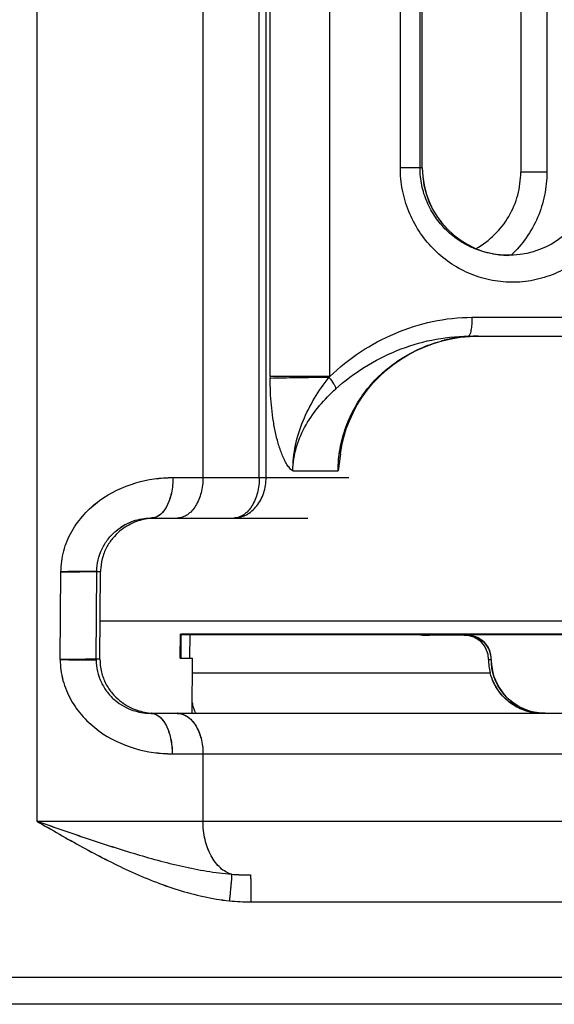
# Model space of a CAD drawing. Units: millimetres. Extents: x -141 to 420, y 0 to 501.
# Drawn here: x 79 to 83, y 221 to 228 of the extents above; entities that cross this region are included whole.
import ezdxf

# ---------------------------------------------------------------- set-up
doc = ezdxf.new("R2010")
doc.units = ezdxf.units.MM
doc.header["$LTSCALE"] = 23.1
doc.layers.get('0').update_dxf_attribs({"linetype": 'CONTINUOUS'})
doc.layers.add('09_ROUNDS', color=7, linetype='CONTINUOUS')
doc.layers.add('INTF_1', color=7, linetype='CONTINUOUS')
doc.styles.get("Standard").update_dxf_attribs({"font": 'txt', "width": 0.8})
doc.dimstyles.new('DIMSTYLE_4', dxfattribs={"dimtxt": 2.5, "dimasz": 2.5, "dimexe": 1, "dimexo": 0, "dimtad": 1, "dimdec": 0, "dimlfac": 5, "dimtxsty": 'STANDARD', "dimblk": '_FILLED', "dimblk1": '_FILLED', "dimblk2": '_FILLED', "dimcen": 0.09, "dimazin": 2, "dimtp": 0.3, "dimtm": 0.3, "dimtfac": 1, "dimtdec": 0, "dimtofl": 0, "dimtmove": 0, "dimatfit": 3, "dimldrblk": '_FILLED', "dimfxl": 1, "dimtolj": 1, "dimarcsym": 0})

# ---------------------------------------------------------------- blocks, each defined once
blk = doc.blocks.new('_FILLED')
at = {"color": 0, "linetype": 'BYBLOCK'}
blk.add_solid([(0, 0), (-1, 0.166), (-1, -0.166)], dxfattribs=at)
blk = doc.blocks.new('*D5')
at = {"color": 2, "linetype": 'CONTINUOUS'}
for p, q in [((101.2377, 241.0105), (67.4809, 241.0105)), ((68.4809, 241.0105), (68.4809, 231.0505)), ((68.4809, 221.0905), (68.4809, 231.0505)), ((101.2377, 221.0905), (67.4809, 221.0905))]:
    blk.add_line(p, q, dxfattribs=at)
at = {"color": 2, "linetype": 'CONTINUOUS', "xscale": 2.5, "yscale": 2.5, "zscale": 2.5}
for p, rotation in [((68.4809, 241.0105), 90), ((68.4809, 221.0905), 270)]:
    blk.add_blockref('_FILLED', p, dxfattribs=dict(at, rotation=rotation))

msp = doc.modelspace()

# ---------------------------------------------------------------- linework, layer by layer
at = {"color": 7, "linetype": 'CONTINUOUS'}
for p, q in [((82.2985, 227.3002), (82.2985, 234.8002)), ((82.938, 226.6503), (82.9377, 226.6503))]:
    msp.add_line(p, q, dxfattribs=at)
for start_param, end_param in [(-4.712389, -3.1578), (-3.157348, -3.148519)]:
    msp.add_ellipse((82.9483, 227.3002), major_axis=(0, 0.65), ratio=0.999567, start_param=start_param, end_param=end_param, dxfattribs=at)
at = {"layer": '09_ROUNDS', "color": 9, "linetype": 'CONTINUOUS'}
for p, q in [((79.4336, 239.6702), (79.4336, 222.4502)), ((81.1384, 225.0003), (81.1384, 237.1203)), ((81.1682, 225.7518), (81.1682, 236.3485)), ((82.2818, 227.3002), (82.2818, 234.8002)), ((82.2985, 227.3002), (82.2818, 227.3002)), ((80.4466, 225.0003), (80.6692, 225.0003)), ((81.0878, 225.0003), (81.7536, 225.0003)), ((81.3376, 225.0502), (81.6734, 225.0502)), ((79.6084, 223.6501), (79.6143, 224.3004)), ((79.8757, 223.6532), (79.8807, 224.3034)), ((79.8807, 224.3037), (79.8801, 224.3034)), ((79.8801, 224.3035), (79.8807, 224.3034)), ((79.8807, 224.3034), (79.8807, 224.3037)), ((79.8807, 224.3034), (79.9085, 224.3034)), ((79.8757, 223.6532), (79.6084, 223.6502)), ((79.6712, 223.6508), (79.6296, 223.6504)), ((79.7961, 223.6522), (79.6712, 223.6508)), ((79.861, 223.653), (79.7961, 223.6522)), ((79.8743, 223.6532), (79.861, 223.653)), ((79.8757, 223.6532), (79.8743, 223.6532)), ((79.9036, 223.6532), (79.8757, 223.6532)), ((82.7909, 223.6502), (82.8109, 223.6502)), ((82.9708, 223.3301), (82.9708, 223.3302)), ((80.4407, 222.9502), (80.6692, 222.9502)), ((79.4336, 222.4502), (80.6692, 222.4502)), ((81.0214, 222.0502), (81.0215, 222.0501)), ((81.0257, 221.8502), (98.2439, 221.8502))]:
    msp.add_line(p, q, dxfattribs=at)
at = {"layer": '09_ROUNDS', "color": 7, "linetype": 'CONTINUOUS'}
for p, q in [((82.938, 226.6502), (82.9377, 226.6502)), ((82.976, 226.6514), (82.938, 226.6502)), ((82.3514, 223.8302), (82.329, 223.831)), ((82.6109, 223.8302), (82.631, 223.8302)), ((82.631, 223.8302), (82.6491, 223.8293)), ((80.2755, 223.2502), (80.2833, 223.2502)), ((80.2759, 223.2523), (80.2761, 223.2523)), ((80.2759, 223.2523), (80.2761, 223.2523)), ((80.2833, 223.2502), (85.0196, 223.2502))]:
    msp.add_line(p, q, dxfattribs=at)
for points in [[(83.5888, 227.2543), (83.5834, 227.2052), (83.5743, 227.1566), (83.5616, 227.1089), (83.5452, 227.0622), (83.5253, 227.017), (83.5021, 226.9734), (83.4756, 226.9318), (83.4461, 226.8923), (83.4137, 226.8551), (83.3786, 226.8206), (83.3409, 226.7888), (83.301, 226.76), (83.259, 226.7342), (83.2151, 226.7117), (83.1696, 226.6925), (83.1227, 226.6768), (83.0746, 226.6646), (83.0256, 226.6561), (82.976, 226.6514)], [(82.329, 223.831), (82.3036, 223.834), (82.2936, 223.8361)], [(82.8104, 223.6641), (82.8081, 223.6822), (82.8039, 223.6999), (82.798, 223.7171), (82.7904, 223.7337), (82.7812, 223.7494), (82.7704, 223.7641), (82.7581, 223.7776), (82.7446, 223.7898), (82.7299, 223.8006), (82.7142, 223.8098), (82.6976, 223.8174), (82.6804, 223.8233), (82.6627, 223.8274), (82.6491, 223.8293)], [(82.9708, 223.3301), (82.9467, 223.3498), (82.9219, 223.3736), (82.8992, 223.3994), (82.8789, 223.4271), (82.861, 223.4564), (82.8457, 223.4871), (82.833, 223.519), (82.8232, 223.5519), (82.8162, 223.5855), (82.8121, 223.6195), (82.8104, 223.6641)], [(83.2105, 223.2502), (83.1808, 223.2513), (83.148, 223.2551), (83.1157, 223.2616), (83.084, 223.2708), (83.0532, 223.2825), (83.0234, 223.2967), (82.995, 223.3134), (82.9708, 223.3301)]]:
    msp.add_lwpolyline(points, dxfattribs=at)
at = {"layer": '09_ROUNDS', "color": 9, "linetype": 'CONTINUOUS'}
for centre, radius, start, end in [((83.7361, 225.7518), 2.5679, 179.99974, 180.32562), ((82.3514, 224.1297), 0.2996, 258.82843, 266.11072), ((82.3514, 224.1296), 0.2994, 266.11485, 269.99894), ((82.6309, 223.6502), 0.1801, 21.12553, 21.91434), ((82.6308, 223.6502), 0.1801, 8.54542, 21.12491), ((82.6309, 223.6502), 0.1801, 4.98507, 8.54521), ((80.2759, 223.6502), 0.4002, 179.5602, 180.4792), ((82.6307, 223.6502), 0.1802, 0.43182, 4.98387), ((82.6311, 223.6502), 0.1798, 0.00007, 0.43056), ((83.2115, 223.6502), 0.4006, 180.00061, 182.73065), ((83.2114, 223.6502), 0.4005, 182.73042, 185.26554), ((83.2112, 223.6501), 0.4002, 185.26231, 220.20232), ((83.2116, 223.6506), 0.4009, 220.22333, 232.19064), ((83.2106, 223.6496), 0.3994, 232.20754, 233.09987), ((83.2111, 223.6505), 0.4005, 233.1141, 244.58314), ((80.2833, 223.1676), 0.0826, 88.18112, 89.9996), ((80.4776, 223.1278), 0.1224, 88.50636, 89.99974), ((83.2105, 223.6494), 0.3992, 244.598, 245.4755), ((83.2106, 223.6496), 0.3994, 245.47586, 248.68895), ((83.2105, 223.6494), 0.3992, 248.68927, 249.68565), ((83.2106, 223.6495), 0.3994, 249.68593, 252.92428), ((83.2105, 223.6493), 0.3992, 252.92467, 253.73331), ((83.2107, 223.6506), 0.4005, 253.75337, 266.62746), ((83.2105, 223.6495), 0.3993, 266.64832, 269.99924), ((81.0211, 223.7784), 1.7282, 265.39237, 270.01153), ((81.0254, 223.3854), 1.5353, 264.01159, 270.0108)]:
    msp.add_arc(centre, radius, start, end, dxfattribs=at)
at = {"layer": '09_ROUNDS', "color": 7, "linetype": 'CONTINUOUS'}
msp.add_arc((80.2972, 224.3004), 0.3887, 175.75102, 179.56711, dxfattribs=at)
at = {"layer": '09_ROUNDS', "color": 9, "linetype": 'CONTINUOUS'}
for points, knots in [([(82.9377, 226.6502), (82.8953, 226.6502), (82.8103, 226.6585), (82.688, 226.695), (82.575, 226.7541), (82.4752, 226.8339), (82.3923, 226.9321), (82.3298, 227.0454), (82.2907, 227.1699), (82.2818, 227.2568), (82.2818, 227.3002)], [0, 0, 0, 0, 0.124412, 0.248253, 0.371881, 0.495766, 0.620372, 0.74601, 0.872679, 1, 1, 1, 1]), ([(81.3376, 225.0502), (81.3333, 225.0523), (81.325, 225.0584), (81.3095, 225.0741), (81.2919, 225.0991), (81.2732, 225.1333), (81.2563, 225.1715), (81.2412, 225.2125), (81.223, 225.2707), (81.2045, 225.3471), (81.1881, 225.4419), (81.173, 225.5721), (81.1686, 225.671), (81.1682, 225.7372)], [0, 0, 0, 0, 0.019996, 0.042154, 0.091483, 0.145825, 0.203769, 0.264387, 0.327033, 0.456626, 0.590027, 0.725683, 1, 1, 1, 1]), ([(79.6143, 224.3004), (79.6143, 224.3527), (79.6284, 224.4577), (79.6889, 224.6038), (79.7817, 224.7307), (79.9348, 224.8664), (80.16, 224.9736), (80.3537, 225.0003), (80.4466, 225.0003)], [0, 0, 0, 0, 0.130457, 0.260785, 0.390641, 0.519324, 0.768053, 1, 1, 1, 1]), ([(80.4466, 225.0003), (80.4466, 224.9618), (80.441, 224.9051), (80.4215, 224.8347), (80.4022, 224.7891), (80.3785, 224.7514), (80.3512, 224.7229), (80.3209, 224.7046), (80.2988, 224.7003), (80.2883, 224.7003)], [0, 0, 0, 0, 0.313816, 0.460317, 0.594994, 0.715575, 0.821478, 0.914596, 1, 1, 1, 1]), ([(79.8807, 224.3037), (79.881, 224.3325), (79.8878, 224.3902), (79.9163, 224.4721), (79.9612, 224.5449), (80.0186, 224.6048), (80.0837, 224.6497), (80.1698, 224.6878), (80.2376, 224.6995), (80.2805, 224.7002)], [0, 0, 0, 0, 0.139061, 0.277649, 0.414706, 0.548118, 0.675011, 0.793035, 1, 1, 1, 1]), ([(79.6143, 224.3003), (79.6474, 224.3007), (79.7083, 224.3013), (79.7969, 224.3024), (79.8524, 224.3027), (79.8801, 224.3035)], [0, 0, 0, 0, 0.373532, 0.687702, 1, 1, 1, 1]), ([(79.8801, 224.3034), (79.8524, 224.3034), (79.7969, 224.3031), (79.7253, 224.3027), (79.6729, 224.302), (79.6398, 224.3016), (79.6228, 224.3009), (79.6143, 224.3004)], [0, 0, 0, 0, 0.312271, 0.626451, 0.808475, 0.903403, 1, 1, 1, 1]), ([(82.6491, 223.8293), (82.6652, 223.8276), (82.6973, 223.8199), (82.7404, 223.7959), (82.7755, 223.7611), (82.7919, 223.7325), (82.7979, 223.7174)], [0, 0, 0, 0, 0.249921, 0.499886, 0.749913, 1, 1, 1, 1]), ([(79.6082, 223.6501), (79.617, 223.6496), (79.6345, 223.6488), (79.6687, 223.6484), (79.7093, 223.6479), (79.7544, 223.6476), (79.7886, 223.6474), (79.8128, 223.6473), (79.8282, 223.6472), (79.8416, 223.6472), (79.8528, 223.6471), (79.8618, 223.6471), (79.8686, 223.647), (79.8729, 223.647), (79.8751, 223.6471), (79.8757, 223.6468)], [0, 0, 0, 0, 0.099251, 0.196737, 0.383308, 0.55374, 0.702572, 0.767367, 0.825037, 0.875119, 0.917211, 0.950977, 0.976145, 0.99251, 1, 1, 1, 1]), ([(79.6084, 223.6501), (79.6084, 223.5979), (79.6225, 223.4929), (79.6829, 223.3469), (79.7756, 223.22), (79.9286, 223.0842), (80.1538, 222.9769), (80.3476, 222.9502), (80.4407, 222.9502)], [0, 0, 0, 0, 0.130363, 0.260606, 0.390392, 0.519038, 0.767818, 1, 1, 1, 1]), ([(79.8757, 223.6468), (79.876, 223.618), (79.8828, 223.5604), (79.9112, 223.4786), (79.956, 223.4058), (80.0134, 223.3458), (80.0784, 223.3009), (80.1646, 223.2627), (80.2325, 223.251), (80.2756, 223.2502)], [0, 0, 0, 0, 0.138847, 0.277241, 0.414156, 0.547516, 0.674466, 0.792634, 1, 1, 1, 1]), ([(80.2859, 223.2501), (80.2962, 223.2498), (80.3179, 223.2448), (80.3476, 223.2261), (80.3742, 223.1973), (80.3973, 223.1596), (80.4162, 223.1143), (80.4352, 223.0444), (80.4407, 222.9883), (80.4407, 222.9502)], [0, 0, 0, 0, 0.085126, 0.178424, 0.284657, 0.405503, 0.540282, 0.686702, 1, 1, 1, 1]), ([(80.4807, 223.2501), (80.4932, 223.2498), (80.519, 223.2451), (80.555, 223.2267), (80.5878, 223.1979), (80.627, 223.1457), (80.6605, 223.0618), (80.6692, 222.9884), (80.6692, 222.9502)], [0, 0, 0, 0, 0.097083, 0.199478, 0.310654, 0.432194, 0.703668, 1, 1, 1, 1]), ([(79.4336, 222.4502), (79.5532, 222.4087), (79.7918, 222.326), (80.1506, 222.2088), (80.4526, 222.1254), (80.6971, 222.0766), (80.8204, 222.0607), (80.8823, 222.0558)], [0, 0, 0, 0, 0.252344, 0.503323, 0.752427, 0.876362, 1, 1, 1, 1]), ([(79.4336, 222.4502), (79.5462, 222.3851), (79.7714, 222.2551), (80.1182, 222.0756), (80.4807, 221.9303), (80.7361, 221.8721), (80.8652, 221.8585)], [0, 0, 0, 0, 0.250145, 0.500248, 0.750241, 1, 1, 1, 1]), ([(80.8823, 222.0558), (80.8672, 222.0597), (80.837, 222.0723), (80.796, 222.1023), (80.7592, 222.1428), (80.7158, 222.2111), (80.679, 222.3147), (80.6692, 222.404), (80.6692, 222.4502)], [0, 0, 0, 0, 0.098101, 0.203147, 0.316958, 0.44002, 0.709967, 1, 1, 1, 1]), ([(80.8823, 222.0558), (80.8824, 222.0532), (80.8821, 222.0459), (80.8814, 222.0321), (80.8799, 222.0127), (80.8779, 221.9883), (80.8753, 221.9597), (80.8711, 221.916), (80.8677, 221.8819), (80.8652, 221.8585)], [0, 0, 0, 0, 0.039539, 0.110095, 0.209442, 0.334387, 0.480902, 0.644255, 1, 1, 1, 1]), ([(81.0215, 222.0501), (81.0216, 222.05), (81.0218, 222.0495), (81.0221, 222.048), (81.0224, 222.0449), (81.0228, 222.0399), (81.0232, 222.0331), (81.0235, 222.0246), (81.0239, 222.0144), (81.0242, 222.0027), (81.0246, 221.9844), (81.025, 221.9585), (81.0254, 221.9247), (81.0256, 221.8882), (81.0257, 221.863), (81.0257, 221.8502)], [0, 0, 0, 0, 0.002458, 0.007141, 0.023365, 0.048681, 0.082879, 0.125648, 0.176592, 0.235237, 0.301036, 0.451576, 0.622595, 0.807706, 1, 1, 1, 1])]:
    msp.add_open_spline(points, degree=3, knots=knots, dxfattribs=at)
at = {"layer": '09_ROUNDS', "color": 7, "linetype": 'CONTINUOUS'}
for points, knots in [([(79.9036, 223.6532), (79.9033, 223.6206), (79.9109, 223.5568), (79.9439, 223.4702), (79.9915, 223.399), (80.0621, 223.3294), (80.1574, 223.2748), (80.2384, 223.2561), (80.2759, 223.2523)], [0, 0, 0, 0, 0.163235, 0.317945, 0.459899, 0.588673, 0.811601, 1, 1, 1, 1]), ([(83.1872, 223.2502), (83.1485, 223.2502), (83.0688, 223.2621), (82.9556, 223.3172), (82.8573, 223.4136), (82.816, 223.5018), (82.8036, 223.5502)], [0, 0, 0, 0, 0.222202, 0.455568, 0.71264, 1, 1, 1, 1])]:
    msp.add_open_spline(points, degree=3, knots=knots, dxfattribs=at)
at = {"layer": 'INTF_1', "color": 9, "linetype": 'CONTINUOUS'}
for p, q in [((79.4336, 239.67), (79.4336, 222.4499)), ((80.6692, 237.1201), (80.6692, 225.0001)), ((81.0878, 225.0001), (81.0878, 237.1201)), ((81.1384, 225.0001), (81.1384, 237.1201)), ((81.1682, 225.7516), (81.1682, 236.3483)), ((81.6117, 225.7516), (81.6117, 236.3483)), ((82.1358, 227.3), (82.1358, 234.8)), ((82.2818, 227.3), (82.2818, 234.8)), ((83.2248, 234.7678), (83.2244, 227.2679)), ((82.2985, 227.3), (82.1358, 227.3)), ((82.668, 226.1899), (83.6128, 226.1899)), ((81.6117, 225.7516), (81.1682, 225.7516)), ((80.4466, 225.0001), (81.7536, 225.0001)), ((81.3376, 225.0499), (81.6734, 225.0499)), ((79.6084, 223.6499), (79.6143, 224.3001)), ((79.8757, 223.653), (79.8807, 224.3032)), ((79.8807, 224.3034), (79.8801, 224.3031)), ((79.8801, 224.3032), (79.8807, 224.3032)), ((79.8807, 224.3032), (79.8807, 224.3034)), ((79.8807, 224.3032), (79.9085, 224.3032)), ((79.9057, 223.9379), (83.3346, 223.9379)), ((82.7908, 223.6499), (82.8109, 223.6499)), ((80.5908, 223.5499), (82.8035, 223.5499)), ((80.4406, 222.9499), (85.0358, 222.9499)), ((80.6692, 222.9499), (80.6692, 222.4499)), ((79.4336, 222.4499), (85.0358, 222.4499)), ((81.0257, 221.8499), (100.2226, 221.8499)), ((100.2226, 221.2899), (78.4737, 221.2899))]:
    msp.add_line(p, q, dxfattribs=at)
at = {"layer": 'INTF_1', "color": 7, "linetype": 'CONTINUOUS'}
for p, q in [((82.2985, 227.3), (82.2985, 234.8)), ((83.0307, 234.7675), (83.0303, 227.2675)), ((82.6981, 226.7005), (82.6984, 226.7006)), ((82.6982, 226.7005), (82.6984, 226.7006)), ((82.6406, 226.0499), (82.6408, 226.0499)), ((82.6408, 226.0499), (83.6076, 226.0499)), ((81.6907, 225.1776), (81.6734, 225.0499)), ((80.2805, 224.7), (80.2883, 224.7001)), ((80.2883, 224.7001), (81.4484, 224.7001)), ((79.9036, 223.653), (79.9085, 224.3032)), ((80.5002, 223.6597), (80.5018, 223.8377)), ((80.5002, 223.6597), (80.5018, 223.8377)), ((83.3375, 223.8377), (80.5018, 223.8377)), ((80.5018, 223.8361), (83.5506, 223.8361)), ((80.5065, 223.6597), (80.5081, 223.8377)), ((80.5065, 223.6597), (80.5081, 223.8377)), ((80.5721, 223.6597), (80.5737, 223.8361)), ((82.6109, 223.8299), (82.3311, 223.8299)), ((80.5002, 223.6597), (80.5918, 223.6597)), ((80.5882, 223.2499), (80.5918, 223.6597)), ((100.0226, 221.0899), (78.7605, 221.0899))]:
    msp.add_line(p, q, dxfattribs=at)
for points in [[(81.7341, 225.3617), (81.7572, 225.4224), (81.7843, 225.4817), (81.8155, 225.5394), (81.8506, 225.5952), (81.8895, 225.6489), (81.9321, 225.7002), (81.9783, 225.7489), (82.0277, 225.7946), (82.0803, 225.8373), (82.1358, 225.8765), (82.1938, 225.9121), (82.2542, 225.944), (82.3167, 225.9719), (82.3809, 225.9957), (82.4466, 226.0153), (82.5134, 226.0306), (82.581, 226.0415)], [(82.581, 226.0415), (82.6491, 226.0479), (82.7138, 226.0499)], [(81.6907, 225.1776), (81.7006, 225.2372), (81.7153, 225.2999), (81.7341, 225.3617)]]:
    msp.add_lwpolyline(points, dxfattribs=at)
at = {"layer": 'INTF_1', "color": 9, "linetype": 'CONTINUOUS'}
for centre, radius, start, end in [((82.7149, 224.9835), 1.0665, 104.39638, 104.98161), ((82.7148, 224.9838), 1.0662, 101.74177, 104.3963), ((82.7147, 224.9847), 1.0653, 100.68505, 101.74153), ((82.7146, 224.9853), 1.0647, 98.94842, 100.68499), ((82.7143, 224.9869), 1.0631, 93.94916, 98.94857), ((82.6408, 226.0553), 0.00531, 270.03156, 278.65769), ((82.714, 224.9906), 1.0594, 90.01211, 93.94702), ((83.7361, 225.7516), 2.5679, 179.99974, 180.32562), ((82.8156, 224.7816), 1.546, 141.14104, 141.52383), ((80.2883, 224.7836), 0.0835, 270.0004, 271.80857), ((80.4775, 224.8225), 0.1224, 270.00026, 271.49364), ((80.8961, 224.8956), 0.1955, 270.00016, 271.18069), ((80.8961, 224.8225), 0.1224, 270.00026, 271.49385), ((81.0211, 223.7782), 1.7282, 265.39237, 270.01153), ((81.0254, 223.3852), 1.5353, 264.01159, 270.0108)]:
    msp.add_arc(centre, radius, start, end, dxfattribs=at)
at = {"layer": 'INTF_1', "color": 7, "linetype": 'CONTINUOUS'}
for centre, radius, start, end in [((80.3239, 224.2606), 0.4395, 94.60466, 95.59145), ((80.324, 224.2581), 0.442, 89.9969, 94.59796), ((80.2972, 224.3002), 0.3887, 175.71695, 179.56713)]:
    msp.add_arc(centre, radius, start, end, dxfattribs=at)
for centre, major_axis, ratio, start_param, end_param in [((82.9482, 227.3), (0, 0.65), 0.999567, -4.712389, -3.157791), ((82.3311, 224.1299), (0, 0.3), 0.99972, -3.341323, -3.141593), ((82.6109, 223.6499), (0, 0.18), 0.99972, 4.712389, 6.283185), ((83.1907, 223.6499), (0, 0.4), 0.99972, -4.712389, -4.459709)]:
    msp.add_ellipse(centre, major_axis=major_axis, ratio=ratio, start_param=start_param, end_param=end_param, dxfattribs=at)
at = {"layer": 'INTF_1', "color": 9, "linetype": 'CONTINUOUS'}
for points, knots in [([(83.797, 227.3), (83.797, 227.2447), (83.7864, 227.1339), (83.7394, 226.9739), (83.6626, 226.8257), (83.5586, 226.6954), (83.4312, 226.5881), (83.2852, 226.5085), (83.1265, 226.46), (82.962, 226.4445), (82.7981, 226.4623), (82.6415, 226.5124), (82.498, 226.5922), (82.3727, 226.6987), (82.2699, 226.8277), (82.1935, 226.9747), (82.1464, 227.1341), (82.1358, 227.2448), (82.1358, 227.3)], [0, 0, 0, 0, 0.062923, 0.125842, 0.188747, 0.25162, 0.314426, 0.377114, 0.439627, 0.501923, 0.564002, 0.625921, 0.68779, 0.749747, 0.81192, 0.874378, 0.937106, 1, 1, 1, 1]), ([(83.2244, 227.2679), (83.2244, 227.2104), (83.2127, 227.095), (83.1605, 226.9294), (83.0761, 226.7777), (83.0004, 226.6899), (82.9587, 226.6504)], [0, 0, 0, 0, 0.250016, 0.500027, 0.750023, 1, 1, 1, 1]), ([(83.2244, 227.2679), (83.2117, 227.2679), (83.1868, 227.2679), (83.1507, 227.2678), (83.1222, 227.2678), (83.1013, 227.2678), (83.0872, 227.2678), (83.0746, 227.2677), (83.0633, 227.2677), (83.0536, 227.2677), (83.0455, 227.2677), (83.0399, 227.2676), (83.0362, 227.2676), (83.0341, 227.2676), (83.0326, 227.2676), (83.0313, 227.2676), (83.0308, 227.2675), (83.0303, 227.2676), (83.0303, 227.2675)], [0, 0, 0, 0, 0.196638, 0.384875, 0.557748, 0.636395, 0.70886, 0.77447, 0.832616, 0.882761, 0.924439, 0.957263, 0.970256, 0.980929, 0.989256, 0.995219, 0.998802, 1, 1, 1, 1]), ([(81.6117, 225.7516), (81.6815, 225.8191), (81.8346, 225.9406), (82.093, 226.0789), (82.3735, 226.1684), (82.5698, 226.1899), (82.668, 226.1899)], [0, 0, 0, 0, 0.248957, 0.497973, 0.748098, 1, 1, 1, 1]), ([(82.668, 226.1899), (82.668, 226.1724), (82.6668, 226.1397), (82.6624, 226.1013), (82.6569, 226.0762), (82.6531, 226.0644), (82.6496, 226.0572), (82.6467, 226.0528), (82.6437, 226.0503), (82.6416, 226.05)], [0, 0, 0, 0, 0.361394, 0.672012, 0.794684, 0.890325, 0.927465, 0.9576, 1, 1, 1, 1]), ([(81.656, 225.6592), (81.7222, 225.7194), (81.8665, 225.8272), (82.1073, 225.9501), (82.3676, 226.0303), (82.5494, 226.0499), (82.6406, 226.0499)], [0, 0, 0, 0, 0.248272, 0.496715, 0.746943, 1, 1, 1, 1]), ([(81.6734, 225.0499), (81.6734, 225.105), (81.683, 225.2154), (81.726, 225.3757), (81.7956, 225.5264), (81.8892, 225.6635), (82.0036, 225.7836), (82.1356, 225.8841), (82.2816, 225.9627), (82.386, 225.9995), (82.4392, 226.0138)], [0, 0, 0, 0, 0.124997, 0.249992, 0.374987, 0.499982, 0.624978, 0.749979, 0.874987, 1, 1, 1, 1]), ([(81.6053, 225.7435), (81.524, 225.7426), (81.3783, 225.7408), (81.2326, 225.7383), (81.1682, 225.737)], [0, 0, 0, 0, 0.55776, 1, 1, 1, 1]), ([(81.3376, 225.0499), (81.3333, 225.0521), (81.325, 225.0582), (81.3095, 225.0739), (81.2919, 225.0988), (81.2732, 225.1331), (81.2563, 225.1713), (81.2412, 225.2123), (81.223, 225.2705), (81.2045, 225.3469), (81.1881, 225.4417), (81.173, 225.5719), (81.1686, 225.6708), (81.1682, 225.737)], [0, 0, 0, 0, 0.019996, 0.042154, 0.091483, 0.145825, 0.203769, 0.264387, 0.327033, 0.456626, 0.590027, 0.725683, 1, 1, 1, 1]), ([(81.3376, 225.0502), (81.3369, 225.082), (81.3401, 225.1457), (81.3603, 225.2713), (81.4272, 225.4823), (81.5275, 225.6456), (81.6053, 225.7435)], [0, 0, 0, 0, 0.126156, 0.252341, 0.504004, 1, 1, 1, 1]), ([(81.6053, 225.7435), (81.6179, 225.7285), (81.6345, 225.7066), (81.6503, 225.6776), (81.655, 225.6649), (81.656, 225.6592)], [0, 0, 0, 0, 0.594154, 0.825761, 1, 1, 1, 1]), ([(81.3376, 225.0499), (81.3376, 225.0802), (81.3422, 225.1407), (81.3688, 225.2578), (81.43, 225.3939), (81.5323, 225.537), (81.6134, 225.6204), (81.656, 225.6592)], [0, 0, 0, 0, 0.12854, 0.25637, 0.508062, 0.75546, 1, 1, 1, 1]), ([(79.6143, 224.3001), (79.6143, 224.3524), (79.6284, 224.4575), (79.6889, 224.6036), (79.7817, 224.7305), (79.9348, 224.8662), (80.16, 224.9734), (80.3537, 225.0001), (80.4466, 225.0001)], [0, 0, 0, 0, 0.130457, 0.260785, 0.390641, 0.519324, 0.768053, 1, 1, 1, 1]), ([(80.4466, 225.0001), (80.4466, 224.962), (80.4411, 224.9058), (80.422, 224.836), (80.403, 224.7907), (80.3798, 224.753), (80.353, 224.7242), (80.3232, 224.7054), (80.3014, 224.7005), (80.291, 224.7001)], [0, 0, 0, 0, 0.312837, 0.459093, 0.593782, 0.714638, 0.820997, 0.914542, 1, 1, 1, 1]), ([(80.6692, 225.0001), (80.6692, 224.9619), (80.6604, 224.8885), (80.627, 224.8046), (80.5878, 224.7523), (80.555, 224.7236), (80.519, 224.7052), (80.4932, 224.7004), (80.4807, 224.7001)], [0, 0, 0, 0, 0.296332, 0.567806, 0.689346, 0.800522, 0.902917, 1, 1, 1, 1]), ([(81.0878, 225.0001), (81.0878, 224.9619), (81.079, 224.8885), (81.0456, 224.8046), (81.0064, 224.7523), (80.9736, 224.7236), (80.9376, 224.7052), (80.9118, 224.7004), (80.8993, 224.7001)], [0, 0, 0, 0, 0.296331, 0.567806, 0.689346, 0.800522, 0.902917, 1, 1, 1, 1]), ([(80.9002, 224.7001), (80.9159, 224.7004), (80.9477, 224.705), (80.993, 224.723), (81.0345, 224.7515), (81.0835, 224.8027), (81.1268, 224.8863), (81.1384, 224.9617), (81.1384, 225.0001)], [0, 0, 0, 0, 0.111835, 0.225987, 0.344128, 0.46721, 0.727059, 1, 1, 1, 1]), ([(79.8807, 224.3034), (79.881, 224.3323), (79.8878, 224.39), (79.9163, 224.4719), (79.9612, 224.5447), (80.0186, 224.6046), (80.0837, 224.6495), (80.1697, 224.6876), (80.2376, 224.6992), (80.2805, 224.7)], [0, 0, 0, 0, 0.139061, 0.277649, 0.414706, 0.548118, 0.675011, 0.793035, 1, 1, 1, 1]), ([(79.6143, 224.3001), (79.6474, 224.3004), (79.7083, 224.301), (79.7969, 224.3021), (79.8524, 224.3025), (79.8801, 224.3032)], [0, 0, 0, 0, 0.373532, 0.687702, 1, 1, 1, 1]), ([(79.8801, 224.3031), (79.8524, 224.3031), (79.7969, 224.3029), (79.7252, 224.3025), (79.6729, 224.3018), (79.6398, 224.3014), (79.6228, 224.3006), (79.6143, 224.3001)], [0, 0, 0, 0, 0.312271, 0.626451, 0.808475, 0.903403, 1, 1, 1, 1]), ([(79.6084, 223.6499), (79.6084, 223.5976), (79.6224, 223.4927), (79.6829, 223.3467), (79.7756, 223.2198), (79.9286, 223.084), (80.1538, 222.9767), (80.3476, 222.9499), (80.4406, 222.9499)], [0, 0, 0, 0, 0.130363, 0.260606, 0.390392, 0.519038, 0.767818, 1, 1, 1, 1]), ([(80.2832, 223.2499), (80.2937, 223.2499), (80.3156, 223.2456), (80.3458, 223.2274), (80.3729, 223.1988), (80.3964, 223.1611), (80.4157, 223.1156), (80.4351, 223.0452), (80.4406, 222.9884), (80.4406, 222.9499)], [0, 0, 0, 0, 0.085069, 0.177936, 0.283707, 0.404276, 0.539044, 0.685712, 1, 1, 1, 1]), ([(80.4775, 223.2499), (80.4902, 223.2499), (80.5162, 223.2458), (80.5528, 223.228), (80.5862, 223.1995), (80.6261, 223.1472), (80.6603, 223.0627), (80.6692, 222.9885), (80.6692, 222.9499)], [0, 0, 0, 0, 0.097098, 0.199246, 0.310122, 0.431458, 0.703023, 1, 1, 1, 1]), ([(79.4336, 222.4499), (79.5532, 222.4085), (79.7918, 222.3257), (80.1506, 222.2086), (80.4526, 222.1252), (80.6971, 222.0764), (80.8204, 222.0605), (80.8822, 222.0555)], [0, 0, 0, 0, 0.252344, 0.503323, 0.752427, 0.876362, 1, 1, 1, 1]), ([(79.4336, 222.4499), (79.5462, 222.3849), (79.7714, 222.2548), (80.1181, 222.0754), (80.4807, 221.9301), (80.7361, 221.8719), (80.8652, 221.8583)], [0, 0, 0, 0, 0.250145, 0.500248, 0.750241, 1, 1, 1, 1]), ([(80.8822, 222.0555), (80.8672, 222.0595), (80.837, 222.0721), (80.796, 222.1021), (80.7592, 222.1426), (80.7158, 222.2109), (80.6789, 222.3145), (80.6692, 222.4038), (80.6692, 222.4499)], [0, 0, 0, 0, 0.098101, 0.203147, 0.316958, 0.44002, 0.709967, 1, 1, 1, 1]), ([(80.8822, 222.0555), (80.8824, 222.0529), (80.8821, 222.0456), (80.8813, 222.0319), (80.8799, 222.0124), (80.8778, 221.9881), (80.8753, 221.9595), (80.8711, 221.9157), (80.8677, 221.8817), (80.8652, 221.8583)], [0, 0, 0, 0, 0.039539, 0.110095, 0.209442, 0.334387, 0.480902, 0.644255, 1, 1, 1, 1]), ([(81.0214, 222.0499), (81.0215, 222.0499), (81.0217, 222.0495), (81.0219, 222.0489), (81.0221, 222.0476), (81.0224, 222.0451), (81.0227, 222.0407), (81.0231, 222.0341), (81.0235, 222.0258), (81.0238, 222.0157), (81.0241, 222.004), (81.0246, 221.9857), (81.025, 221.9596), (81.0254, 221.9255), (81.0256, 221.8885), (81.0257, 221.8629), (81.0257, 221.8499)], [0, 0, 0, 0, 0.001588, 0.005341, 0.011431, 0.019876, 0.043782, 0.076868, 0.118828, 0.169262, 0.227687, 0.293545, 0.444956, 0.617685, 0.805099, 1, 1, 1, 1])]:
    msp.add_open_spline(points, degree=3, knots=knots, dxfattribs=at)
at = {"layer": 'INTF_1', "color": 7, "linetype": 'CONTINUOUS'}
for points, knots in [([(82.6984, 226.7006), (82.7483, 226.7286), (82.8411, 226.7982), (82.9478, 226.9352), (83.015, 227.0953), (83.0303, 227.2103), (83.0303, 227.2675)], [0, 0, 0, 0, 0.249939, 0.499927, 0.749954, 1, 1, 1, 1]), ([(80.281, 224.698), (80.2452, 224.6945), (80.1679, 224.6772), (80.0763, 224.6272), (80.0074, 224.5637), (79.9595, 224.4989), (79.9235, 224.4194), (79.9119, 224.36), (79.9096, 224.3292)], [0, 0, 0, 0, 0.19032, 0.414011, 0.542422, 0.683478, 0.837085, 1, 1, 1, 1]), ([(83.1824, 223.25), (83.1441, 223.2504), (83.0652, 223.2631), (82.9535, 223.3186), (82.8566, 223.4146), (82.8159, 223.502), (82.8035, 223.5499)], [0, 0, 0, 0, 0.222117, 0.455631, 0.712839, 1, 1, 1, 1]), ([(80.6214, 223.25), (80.6201, 223.2502), (80.6172, 223.2522), (80.6115, 223.2601), (80.6044, 223.2769), (80.5962, 223.3042), (80.5914, 223.3259), (80.5889, 223.3382)], [0, 0, 0, 0, 0.041549, 0.10425, 0.305026, 0.606405, 1, 1, 1, 1])]:
    msp.add_open_spline(points, degree=3, knots=knots, dxfattribs=at)

# ---------------------------------------------------------------- dimensions: what is measured, and where the dimension line sits
at = {"color": 2, "linetype": 'CONTINUOUS'}
dim = msp.add_linear_dim(base=(68.4809, 221.0905), p1=(101.2377, 241.0105), p2=(101.2377, 221.0905), angle=270, dimstyle='DIMSTYLE_4', dxfattribs=at)
dim.commit()
dim.dimension.update_dxf_attribs({"geometry": '*D5', "text_midpoint": (68.4809, 226.9721), "dimtype": 160})

doc.saveas('drawing.dxf')
